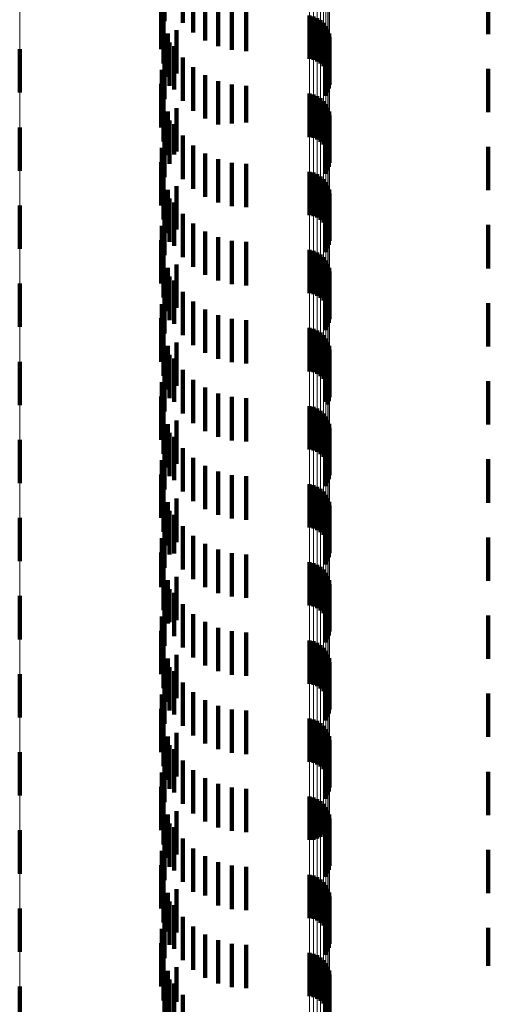
# Model space of a CAD drawing. Units: metres. Extents: x 0 to 2.59, y -0.4 to 0.4.
# Drawn here: x 0.03 to 0.04, y -0.27 to -0.25 of the extents above; entities that cross this region are included whole.
import ezdxf

# ---------------------------------------------------------------- set-up
doc = ezdxf.new("R2010")
doc.units = ezdxf.units.M
doc.linetypes.add('AUSGEZOGEN', pattern=[0])
doc.linetypes.add('VERDECKT2_S2', pattern=[0.0018, 0.001, -0.0008])
doc.layers.add('Fertigelement', color=7, linetype='AUSGEZOGEN', lineweight=50)
doc.layers.add('Standard', color=7, linetype='AUSGEZOGEN', lineweight=13)

msp = doc.modelspace()

# ---------------------------------------------------------------- linework, layer by layer
at = {"layer": 'Fertigelement', "color": 253, "linetype": 'VERDECKT2_S2', "lineweight": 140, "transparency": 33554687}
for p, q in [((0.033538, -0.250399), (0.033538, -0.251399)), ((0.033964, -0.250441), (0.033964, -0.251441)), ((0.033475, -0.250721), (0.033475, -0.251721)), ((0.034204, -0.250666), (0.034204, -0.251666)), ((0.034477, -0.250849), (0.034477, -0.251849)), ((0.033467, -0.25105), (0.033467, -0.25205)), ((0.034777, -0.250982), (0.034777, -0.251982)), ((0.035095, -0.251064), (0.035095, -0.252064)), ((0.035423, -0.251092), (0.035423, -0.252092)), ((0.033514, -0.251375), (0.033514, -0.252375)), ((0.036884, -0.251273), (0.036884, -0.252273)), ((0.036973, -0.251294), (0.036973, -0.252294)), ((0.037058, -0.251331), (0.037058, -0.252331)), ((0.037135, -0.251381), (0.037135, -0.252381)), ((0.033819, -0.251607), (0.033819, -0.252607)), ((0.037203, -0.251443), (0.037203, -0.252443)), ((0.037259, -0.251516), (0.037259, -0.252516)), ((0.037302, -0.251597), (0.037302, -0.252597)), ((0.033615, -0.251688), (0.033615, -0.252688)), ((0.037331, -0.251685), (0.037331, -0.252685)), ((0.037343, -0.251867), (0.037343, -0.252867)), ((0.037345, -0.251775), (0.037345, -0.252775)), ((0.030204, -0.25205), (0.030204, -0.25305)), ((0.033654, -0.251891), (0.033654, -0.252891)), ((0.033766, -0.251979), (0.033766, -0.252979)), ((0.037293, -0.252044), (0.037293, -0.253044)), ((0.037326, -0.251958), (0.037326, -0.252958)), ((0.033538, -0.252199), (0.033538, -0.253199)), ((0.033964, -0.252241), (0.033964, -0.253241)), ((0.037247, -0.252123), (0.037247, -0.253123)), ((0.033475, -0.252521), (0.033475, -0.253521)), ((0.034204, -0.252466), (0.034204, -0.253466)), ((0.034477, -0.252649), (0.034477, -0.253649)), ((0.034777, -0.252782), (0.034777, -0.253782)), ((0.033467, -0.25285), (0.033467, -0.25385)), ((0.035095, -0.252864), (0.035095, -0.25376)), ((0.035423, -0.252892), (0.035423, -0.253738)), ((0.033514, -0.253175), (0.033514, -0.254175)), ((0.036884, -0.253073), (0.036884, -0.254073)), ((0.036973, -0.253094), (0.036973, -0.254094)), ((0.037058, -0.253131), (0.037058, -0.254131)), ((0.037135, -0.253181), (0.037135, -0.254181)), ((0.033819, -0.253407), (0.033819, -0.254407)), ((0.037203, -0.253243), (0.037203, -0.254243)), ((0.037259, -0.253316), (0.037259, -0.254316)), ((0.037302, -0.253397), (0.037302, -0.254397)), ((0.033615, -0.253488), (0.033615, -0.254488)), ((0.033654, -0.253691), (0.033654, -0.254691)), ((0.037331, -0.253484), (0.037331, -0.254484)), ((0.037343, -0.253667), (0.037343, -0.254667)), ((0.037345, -0.253576), (0.037345, -0.254576)), ((0.030204, -0.25385), (0.030204, -0.25485)), ((0.033766, -0.253779), (0.033766, -0.254475)), ((0.035095, -0.25376), (0.035095, -0.25376)), ((0.035423, -0.253738), (0.035423, -0.253738)), ((0.037293, -0.253844), (0.037293, -0.254844)), ((0.037326, -0.253758), (0.037326, -0.254758)), ((0.033538, -0.253999), (0.033538, -0.254999)), ((0.033964, -0.254041), (0.033964, -0.254263)), ((0.037247, -0.253923), (0.037247, -0.254923)), ((0.033475, -0.254321), (0.033475, -0.255321)), ((0.033964, -0.254263), (0.033964, -0.255041)), ((0.034204, -0.254266), (0.034204, -0.255266)), ((0.033766, -0.254475), (0.033766, -0.254475)), ((0.034477, -0.254449), (0.034477, -0.255449)), ((0.034777, -0.254582), (0.034777, -0.255582)), ((0.033467, -0.25465), (0.033467, -0.255226)), ((0.035095, -0.254664), (0.035095, -0.255664)), ((0.035423, -0.254692), (0.035423, -0.255692)), ((0.033514, -0.254975), (0.033514, -0.255975)), ((0.036884, -0.254873), (0.036884, -0.255873)), ((0.036973, -0.254894), (0.036973, -0.255894)), ((0.037058, -0.254931), (0.037058, -0.255931)), ((0.037135, -0.254981), (0.037135, -0.255981)), ((0.037203, -0.255043), (0.037203, -0.256043)), ((0.033467, -0.255226), (0.033467, -0.25565)), ((0.033819, -0.255207), (0.033819, -0.256207)), ((0.037259, -0.255116), (0.037259, -0.256116)), ((0.037302, -0.255197), (0.037302, -0.256197)), ((0.033615, -0.255288), (0.033615, -0.256288)), ((0.033654, -0.255491), (0.033654, -0.256)), ((0.037331, -0.255284), (0.037331, -0.256284)), ((0.037343, -0.255467), (0.037343, -0.256467)), ((0.037345, -0.255375), (0.037345, -0.256375)), ((0.030204, -0.25565), (0.030204, -0.25665)), ((0.033766, -0.255579), (0.033766, -0.256579)), ((0.037247, -0.255723), (0.037247, -0.256723)), ((0.037293, -0.255644), (0.037293, -0.256644)), ((0.037326, -0.255558), (0.037326, -0.256558)), ((0.033538, -0.255799), (0.033538, -0.256799)), ((0.033964, -0.255841), (0.033964, -0.256841)), ((0.033475, -0.256121), (0.033475, -0.257121)), ((0.033654, -0.256), (0.033654, -0.256491)), ((0.034204, -0.256066), (0.034204, -0.257066)), ((0.034477, -0.256249), (0.034477, -0.257249)), ((0.034777, -0.256382), (0.034777, -0.257382)), ((0.033467, -0.25645), (0.033467, -0.25745)), ((0.035095, -0.256464), (0.035095, -0.257464)), ((0.035423, -0.256492), (0.035423, -0.257492)), ((0.033514, -0.256775), (0.033514, -0.257775)), ((0.036884, -0.256673), (0.036884, -0.257673)), ((0.036973, -0.256694), (0.036973, -0.257694)), ((0.037058, -0.256731), (0.037058, -0.257731)), ((0.037135, -0.256781), (0.037135, -0.257781)), ((0.037203, -0.256843), (0.037203, -0.257843)), ((0.033615, -0.257088), (0.033615, -0.258088)), ((0.033819, -0.257007), (0.033819, -0.258007)), ((0.037259, -0.256916), (0.037259, -0.257916)), ((0.037302, -0.256997), (0.037302, -0.257997)), ((0.037331, -0.257084), (0.037331, -0.258084)), ((0.033654, -0.257291), (0.033654, -0.258291)), ((0.037343, -0.257267), (0.037343, -0.258267)), ((0.037345, -0.257175), (0.037345, -0.258175)), ((0.030204, -0.25745), (0.030204, -0.25845)), ((0.033766, -0.257379), (0.033766, -0.258379)), ((0.037247, -0.257523), (0.037247, -0.258523)), ((0.037293, -0.257444), (0.037293, -0.258444)), ((0.037326, -0.257358), (0.037326, -0.258358)), ((0.033538, -0.257599), (0.033538, -0.258599)), ((0.033964, -0.257641), (0.033964, -0.258641)), ((0.033475, -0.257921), (0.033475, -0.258921)), ((0.034204, -0.257866), (0.034204, -0.258866)), ((0.034477, -0.258049), (0.034477, -0.259049)), ((0.034777, -0.258182), (0.034777, -0.259182)), ((0.033467, -0.25825), (0.033467, -0.25925)), ((0.035095, -0.258264), (0.035095, -0.259264)), ((0.035423, -0.258292), (0.035423, -0.259292)), ((0.033514, -0.258575), (0.033514, -0.259575)), ((0.036884, -0.258473), (0.036884, -0.259473)), ((0.036973, -0.258494), (0.036973, -0.259494)), ((0.037058, -0.258531), (0.037058, -0.259531)), ((0.037135, -0.258581), (0.037135, -0.259581)), ((0.037203, -0.258643), (0.037203, -0.259643)), ((0.033615, -0.258888), (0.033615, -0.259888)), ((0.033819, -0.258807), (0.033819, -0.259807)), ((0.037259, -0.258716), (0.037259, -0.259716)), ((0.037302, -0.258797), (0.037302, -0.259797)), ((0.037331, -0.258885), (0.037331, -0.259885)), ((0.033654, -0.259091), (0.033654, -0.260091)), ((0.037343, -0.259067), (0.037343, -0.260067)), ((0.037345, -0.258975), (0.037345, -0.259975)), ((0.030204, -0.25925), (0.030204, -0.26025)), ((0.033766, -0.259179), (0.033766, -0.260179)), ((0.037247, -0.259323), (0.037247, -0.260175)), ((0.037293, -0.259244), (0.037293, -0.260239)), ((0.037326, -0.259158), (0.037326, -0.260158)), ((0.033538, -0.259399), (0.033538, -0.260399)), ((0.033964, -0.259441), (0.033964, -0.260441)), ((0.033475, -0.259721), (0.033475, -0.260721)), ((0.034204, -0.259666), (0.034204, -0.260666)), ((0.034477, -0.259849), (0.034477, -0.260849)), ((0.034777, -0.259982), (0.034777, -0.260982)), ((0.033467, -0.26005), (0.033467, -0.26105)), ((0.035095, -0.260064), (0.035095, -0.261064)), ((0.035423, -0.260092), (0.035423, -0.261092)), ((0.036884, -0.260273), (0.036884, -0.260862)), ((0.037247, -0.260175), (0.037247, -0.260175)), ((0.037293, -0.260239), (0.037293, -0.260239)), ((0.033514, -0.260375), (0.033514, -0.261375)), ((0.036973, -0.260294), (0.036973, -0.260844)), ((0.037058, -0.260331), (0.037058, -0.260815)), ((0.037135, -0.260381), (0.037135, -0.260775)), ((0.037203, -0.260443), (0.037203, -0.260724)), ((0.033615, -0.260688), (0.033615, -0.261688)), ((0.033819, -0.260607), (0.033819, -0.261607)), ((0.037203, -0.260724), (0.037203, -0.261443)), ((0.037259, -0.260516), (0.037259, -0.260666)), ((0.037259, -0.260666), (0.037259, -0.261516)), ((0.037302, -0.260597), (0.037302, -0.2606)), ((0.037302, -0.2606), (0.037302, -0.261597)), ((0.037331, -0.260685), (0.037331, -0.261685)), ((0.033654, -0.260891), (0.033654, -0.261891)), ((0.036884, -0.260862), (0.036884, -0.261273)), ((0.036973, -0.260844), (0.036973, -0.261294)), ((0.037058, -0.260815), (0.037058, -0.261331)), ((0.037135, -0.260775), (0.037135, -0.261381)), ((0.037343, -0.260867), (0.037343, -0.261867)), ((0.037345, -0.260775), (0.037345, -0.261775)), ((0.030204, -0.26105), (0.030204, -0.261688)), ((0.033766, -0.260979), (0.033766, -0.261979)), ((0.037247, -0.261123), (0.037247, -0.262123)), ((0.037293, -0.261044), (0.037293, -0.262044)), ((0.037326, -0.260958), (0.037326, -0.261958)), ((0.033538, -0.261199), (0.033538, -0.262199)), ((0.033964, -0.261241), (0.033964, -0.262241)), ((0.033475, -0.261521), (0.033475, -0.262521)), ((0.034204, -0.261466), (0.034204, -0.262466)), ((0.030204, -0.261688), (0.030204, -0.26205)), ((0.033467, -0.26185), (0.033467, -0.26285)), ((0.034477, -0.261649), (0.034477, -0.262649)), ((0.034777, -0.261782), (0.034777, -0.262782)), ((0.035095, -0.261864), (0.035095, -0.262864)), ((0.035423, -0.261892), (0.035423, -0.262892)), ((0.036884, -0.262073), (0.036884, -0.263073)), ((0.033514, -0.262175), (0.033514, -0.263175)), ((0.036973, -0.262094), (0.036973, -0.263094)), ((0.037058, -0.262131), (0.037058, -0.263131)), ((0.037135, -0.262181), (0.037135, -0.263181)), ((0.037203, -0.262243), (0.037203, -0.263243)), ((0.037259, -0.262316), (0.037259, -0.263316)), ((0.033615, -0.262488), (0.033615, -0.263488)), ((0.033819, -0.262407), (0.033819, -0.263407)), ((0.037302, -0.262397), (0.037302, -0.263397)), ((0.037331, -0.262484), (0.037331, -0.263484)), ((0.033654, -0.262691), (0.033654, -0.263691)), ((0.037326, -0.262758), (0.037326, -0.263758)), ((0.037343, -0.262667), (0.037343, -0.263667)), ((0.037345, -0.262576), (0.037345, -0.263576)), ((0.030204, -0.26285), (0.030204, -0.26385)), ((0.033766, -0.262779), (0.033766, -0.263671)), ((0.037247, -0.262923), (0.037247, -0.263923)), ((0.037293, -0.262844), (0.037293, -0.263844)), ((0.033538, -0.262999), (0.033538, -0.263999)), ((0.033964, -0.263041), (0.033964, -0.263452)), ((0.033475, -0.263321), (0.033475, -0.264321)), ((0.034204, -0.263266), (0.034204, -0.264266)), ((0.034477, -0.263449), (0.034477, -0.264449)), ((0.033467, -0.26365), (0.033467, -0.264449)), ((0.033766, -0.263671), (0.033766, -0.263671)), ((0.033964, -0.263452), (0.033964, -0.264041)), ((0.034777, -0.263582), (0.034777, -0.264582)), ((0.035095, -0.263664), (0.035095, -0.264664)), ((0.035423, -0.263692), (0.035423, -0.264692)), ((0.036884, -0.263873), (0.036884, -0.264873)), ((0.036973, -0.263894), (0.036973, -0.264894)), ((0.033514, -0.263975), (0.033514, -0.264177)), ((0.037058, -0.263931), (0.037058, -0.264931)), ((0.037135, -0.263981), (0.037135, -0.264981)), ((0.037203, -0.264043), (0.037203, -0.265043)), ((0.037259, -0.264116), (0.037259, -0.265116)), ((0.033514, -0.264177), (0.033514, -0.264975)), ((0.033615, -0.264288), (0.033615, -0.265288)), ((0.033819, -0.264207), (0.033819, -0.265207)), ((0.037302, -0.264197), (0.037302, -0.265197)), ((0.037331, -0.264284), (0.037331, -0.265284)), ((0.033467, -0.264449), (0.033467, -0.264449)), ((0.033654, -0.264491), (0.033654, -0.265251)), ((0.033766, -0.264579), (0.033766, -0.265579)), ((0.037326, -0.264558), (0.037326, -0.265558)), ((0.037343, -0.264467), (0.037343, -0.265467)), ((0.037345, -0.264375), (0.037345, -0.265375)), ((0.030204, -0.26465), (0.030204, -0.26565)), ((0.033538, -0.264799), (0.033538, -0.264994)), ((0.037247, -0.264723), (0.037247, -0.265723)), ((0.037293, -0.264644), (0.037293, -0.265644)), ((0.033538, -0.264994), (0.033538, -0.265799)), ((0.033964, -0.264841), (0.033964, -0.265841)), ((0.033475, -0.265121), (0.033475, -0.266121)), ((0.033654, -0.265251), (0.033654, -0.265251)), ((0.034204, -0.265066), (0.034204, -0.266066)), ((0.034477, -0.265249), (0.034477, -0.266249)), ((0.033467, -0.26545), (0.033467, -0.26645)), ((0.034777, -0.265382), (0.034777, -0.266382)), ((0.035095, -0.265464), (0.035095, -0.266464)), ((0.035423, -0.265492), (0.035423, -0.266492)), ((0.036884, -0.265673), (0.036884, -0.266673)), ((0.036973, -0.265694), (0.036973, -0.266694)), ((0.033514, -0.265775), (0.033514, -0.266775)), ((0.037058, -0.265731), (0.037058, -0.266731)), ((0.037135, -0.265781), (0.037135, -0.266781)), ((0.037203, -0.265843), (0.037203, -0.266843)), ((0.037259, -0.265916), (0.037259, -0.266916)), ((0.033615, -0.266088), (0.033615, -0.267088)), ((0.033819, -0.266007), (0.033819, -0.267007)), ((0.037302, -0.265997), (0.037302, -0.266997)), ((0.037331, -0.266084), (0.037331, -0.267084)), ((0.033654, -0.266291), (0.033654, -0.267291)), ((0.033766, -0.266379), (0.033766, -0.267379)), ((0.037326, -0.266358), (0.037326, -0.267358)), ((0.037343, -0.266267), (0.037343, -0.267267)), ((0.037345, -0.266175), (0.037345, -0.267175)), ((0.030204, -0.26645), (0.030204, -0.26745)), ((0.033538, -0.266599), (0.033538, -0.267599)), ((0.037247, -0.266523), (0.037247, -0.267523)), ((0.037293, -0.266444), (0.037293, -0.267444)), ((0.033964, -0.266641), (0.033964, -0.267641)), ((0.033475, -0.266921), (0.033475, -0.267921)), ((0.034204, -0.266866), (0.034204, -0.267866)), ((0.034477, -0.267049), (0.034477, -0.268049)), ((0.033467, -0.26725), (0.033467, -0.26825)), ((0.034777, -0.267182), (0.034777, -0.268182)), ((0.035095, -0.267264), (0.035095, -0.268264)), ((0.035423, -0.267292), (0.035423, -0.268292)), ((0.036884, -0.267473), (0.036884, -0.268473)), ((0.036973, -0.267494), (0.036973, -0.268494)), ((0.037058, -0.267531), (0.037058, -0.268531)), ((0.033514, -0.267575), (0.033514, -0.268575)), ((0.037135, -0.267581), (0.037135, -0.268581)), ((0.037203, -0.267643), (0.037203, -0.268643)), ((0.037259, -0.267716), (0.037259, -0.268716)), ((0.033615, -0.267888), (0.033615, -0.268888)), ((0.033819, -0.267807), (0.033819, -0.268807)), ((0.037302, -0.267797), (0.037302, -0.268797)), ((0.037331, -0.267884), (0.037331, -0.268884)), ((0.037345, -0.267975), (0.037345, -0.268975)), ((0.033654, -0.268091), (0.033654, -0.269091)), ((0.033766, -0.268179), (0.033766, -0.269179)), ((0.037326, -0.268158), (0.037326, -0.269158)), ((0.037343, -0.268067), (0.037343, -0.269067)), ((0.030204, -0.26825), (0.030204, -0.26925)), ((0.033538, -0.268399), (0.033538, -0.269399)), ((0.033964, -0.268441), (0.033964, -0.269441)), ((0.037247, -0.268323), (0.037247, -0.269323)), ((0.037293, -0.268244), (0.037293, -0.269244)), ((0.034204, -0.268666), (0.034204, -0.269666)), ((0.033475, -0.268721), (0.033475, -0.269721)), ((0.034477, -0.268849), (0.034477, -0.269849)), ((0.033467, -0.26905), (0.033467, -0.27005)), ((0.034777, -0.268982), (0.034777, -0.269982)), ((0.035095, -0.269064), (0.035095, -0.270064)), ((0.035423, -0.269092), (0.035423, -0.270092)), ((0.036884, -0.269273), (0.036884, -0.270273)), ((0.036973, -0.269294), (0.036973, -0.270271)), ((0.037058, -0.269331), (0.037058, -0.27024)), ((0.033514, -0.269375), (0.033514, -0.270375)), ((0.037135, -0.269381), (0.037135, -0.270198)), ((0.037203, -0.269443), (0.037203, -0.270146)), ((0.037259, -0.269516), (0.037259, -0.270085)), ((0.033615, -0.269688), (0.033615, -0.270688)), ((0.033819, -0.269607), (0.033819, -0.270607)), ((0.037302, -0.269597), (0.037302, -0.270017)), ((0.037331, -0.269685), (0.037331, -0.269944)), ((0.037345, -0.269775), (0.037345, -0.269868)), ((0.033654, -0.269891), (0.033654, -0.270891)), ((0.033766, -0.269979), (0.033766, -0.270979)), ((0.037302, -0.270017), (0.037302, -0.270597)), ((0.037326, -0.269958), (0.037326, -0.270958)), ((0.037331, -0.269944), (0.037331, -0.270685)), ((0.037343, -0.269867), (0.037343, -0.270867)), ((0.037345, -0.269868), (0.037345, -0.270775)), ((0.030204, -0.27005), (0.030204, -0.27105)), ((0.033538, -0.270199), (0.033538, -0.271199)), ((0.033964, -0.270241), (0.033964, -0.271241)), ((0.037058, -0.27024), (0.037058, -0.27024)), ((0.037135, -0.270198), (0.037135, -0.270198)), ((0.037203, -0.270146), (0.037203, -0.270146)), ((0.037247, -0.270123), (0.037247, -0.271123)), ((0.037259, -0.270085), (0.037259, -0.270516)), ((0.037293, -0.270044), (0.037293, -0.271044)), ((0.034204, -0.270466), (0.034204, -0.271466)), ((0.036973, -0.270271), (0.036973, -0.270271)), ((0.033475, -0.270521), (0.033475, -0.271521)), ((0.034477, -0.270649), (0.034477, -0.27155)), ((0.033467, -0.27085), (0.033467, -0.27185)), ((0.034777, -0.270782), (0.034777, -0.271435)), ((0.035095, -0.270864), (0.035095, -0.271364)), ((0.035423, -0.270892), (0.035423, -0.27134)), ((0.036884, -0.271073), (0.036884, -0.272073)), ((0.036973, -0.271094), (0.036973, -0.272094)), ((0.037058, -0.271131), (0.037058, -0.272131)), ((0.033514, -0.271175), (0.033514, -0.272175)), ((0.035095, -0.271364), (0.035095, -0.271864)), ((0.035423, -0.27134), (0.035423, -0.271892)), ((0.037135, -0.271181), (0.037135, -0.272181)), ((0.037203, -0.271243), (0.037203, -0.272243)), ((0.037259, -0.271316), (0.037259, -0.272316)), ((0.033615, -0.271488), (0.033615, -0.272381)), ((0.033819, -0.271407), (0.033819, -0.272407)), ((0.034477, -0.27155), (0.034477, -0.27155)), ((0.034777, -0.271435), (0.034777, -0.271782)), ((0.037302, -0.271397), (0.037302, -0.272397)), ((0.037331, -0.271484), (0.037331, -0.272484)), ((0.037345, -0.271575), (0.037345, -0.272575)), ((0.033654, -0.271691), (0.033654, -0.272691)), ((0.033766, -0.271779), (0.033766, -0.272129)), ((0.037293, -0.271844), (0.037293, -0.272844)), ((0.037326, -0.271758), (0.037326, -0.272758)), ((0.037343, -0.271667), (0.037343, -0.272667)), ((0.030204, -0.27185), (0.030204, -0.27285)), ((0.033538, -0.271999), (0.033538, -0.272999)), ((0.033964, -0.272041), (0.033964, -0.273041)), ((0.037247, -0.271923), (0.037247, -0.272923)), ((0.033766, -0.272129), (0.033766, -0.272779)), ((0.034204, -0.272266), (0.034204, -0.273266)), ((0.033475, -0.272321), (0.033475, -0.273215)), ((0.033615, -0.272381), (0.033615, -0.272381)), ((0.034477, -0.272449), (0.034477, -0.273449)), ((0.033467, -0.27265), (0.033467, -0.272932)), ((0.034777, -0.272582), (0.034777, -0.273582)), ((0.035095, -0.272664), (0.035095, -0.273664)), ((0.035423, -0.272692), (0.035423, -0.273692)), ((0.033467, -0.272932), (0.033467, -0.27365)), ((0.033514, -0.272975), (0.033514, -0.273975)), ((0.036884, -0.272873), (0.036884, -0.273873)), ((0.036973, -0.272894), (0.036973, -0.273894)), ((0.037058, -0.272931), (0.037058, -0.273931)), ((0.037135, -0.272981), (0.037135, -0.273981)), ((0.033819, -0.273207), (0.033819, -0.274005)), ((0.037203, -0.273043), (0.037203, -0.274043)), ((0.037259, -0.273116), (0.037259, -0.274116)), ((0.037302, -0.273197), (0.037302, -0.274197)), ((0.033475, -0.273215), (0.033475, -0.273215)), ((0.033615, -0.273288), (0.033615, -0.274288)), ((0.037331, -0.273284), (0.037331, -0.274284)), ((0.037345, -0.273375), (0.037345, -0.274375)), ((0.030204, -0.27365), (0.030204, -0.27465)), ((0.033654, -0.273491), (0.033654, -0.27376)), ((0.033766, -0.273579), (0.033766, -0.274579)), ((0.037293, -0.273644), (0.037293, -0.274644)), ((0.037326, -0.273558), (0.037326, -0.274558)), ((0.037343, -0.273467), (0.037343, -0.274467)), ((0.033538, -0.273799), (0.033538, -0.274799)), ((0.033654, -0.27376), (0.033654, -0.274491)), ((0.033964, -0.273841), (0.033964, -0.274841)), ((0.037247, -0.273723), (0.037247, -0.274723)), ((0.033819, -0.274005), (0.033819, -0.274005))]:
    msp.add_line(p, q, dxfattribs=at)
at = {"layer": 'Standard', "color": 253, "linetype": 'VERDECKT2_S2', "lineweight": 140, "transparency": 33554687}
for p, q in [((0.033538, -0.250399), (0.033538, -0.251399)), ((0.033964, -0.250441), (0.033964, -0.251441)), ((0.033475, -0.250721), (0.033475, -0.251721)), ((0.034204, -0.250666), (0.034204, -0.251666)), ((0.034477, -0.250849), (0.034477, -0.251849)), ((0.033467, -0.25105), (0.033467, -0.25205)), ((0.034777, -0.250982), (0.034777, -0.251982)), ((0.035095, -0.251064), (0.035095, -0.252064)), ((0.035423, -0.251092), (0.035423, -0.252092)), ((0.041, -0.251182), (0.041, -0.2517)), ((0.033514, -0.251375), (0.033514, -0.252375)), ((0.033819, -0.251607), (0.033819, -0.252607)), ((0.033615, -0.251688), (0.033615, -0.252688)), ((0.037343, -0.251867), (0.037343, -0.252867)), ((0.033654, -0.251891), (0.033654, -0.252891)), ((0.033766, -0.251979), (0.033766, -0.252979)), ((0.037293, -0.252044), (0.037293, -0.253044)), ((0.037326, -0.251958), (0.037326, -0.252958)), ((0.033538, -0.252199), (0.033538, -0.253199)), ((0.033964, -0.252241), (0.033964, -0.253241)), ((0.037247, -0.252123), (0.037247, -0.253123)), ((0.033475, -0.252521), (0.033475, -0.253521)), ((0.034204, -0.252466), (0.034204, -0.253466)), ((0.041, -0.2525), (0.041, -0.2535)), ((0.034477, -0.252649), (0.034477, -0.253649)), ((0.034777, -0.252782), (0.034777, -0.253782)), ((0.033467, -0.25285), (0.033467, -0.25385)), ((0.035095, -0.252864), (0.035095, -0.25376)), ((0.035423, -0.252892), (0.035423, -0.253738)), ((0.033514, -0.253175), (0.033514, -0.254175)), ((0.033819, -0.253407), (0.033819, -0.254407)), ((0.033615, -0.253488), (0.033615, -0.254488)), ((0.033654, -0.253691), (0.033654, -0.254691)), ((0.037343, -0.253667), (0.037343, -0.254667)), ((0.033766, -0.253779), (0.033766, -0.254475)), ((0.035095, -0.25376), (0.035095, -0.25376)), ((0.035423, -0.253738), (0.035423, -0.253738)), ((0.037293, -0.253844), (0.037293, -0.254844)), ((0.037326, -0.253758), (0.037326, -0.254758)), ((0.033538, -0.253999), (0.033538, -0.254999)), ((0.033964, -0.254041), (0.033964, -0.254263)), ((0.037247, -0.253923), (0.037247, -0.254923)), ((0.033475, -0.254321), (0.033475, -0.255321)), ((0.033964, -0.254263), (0.033964, -0.255041)), ((0.034204, -0.254266), (0.034204, -0.255266)), ((0.041, -0.2543), (0.041, -0.2553)), ((0.033766, -0.254475), (0.033766, -0.254475)), ((0.034477, -0.254449), (0.034477, -0.255449)), ((0.034777, -0.254582), (0.034777, -0.255582)), ((0.033467, -0.25465), (0.033467, -0.255226)), ((0.035095, -0.254664), (0.035095, -0.255664)), ((0.035423, -0.254692), (0.035423, -0.255692)), ((0.033514, -0.254975), (0.033514, -0.255975)), ((0.033467, -0.255226), (0.033467, -0.25565)), ((0.033819, -0.255207), (0.033819, -0.256207)), ((0.033615, -0.255288), (0.033615, -0.256288)), ((0.033654, -0.255491), (0.033654, -0.256)), ((0.037343, -0.255467), (0.037343, -0.256467)), ((0.033766, -0.255579), (0.033766, -0.256579)), ((0.037247, -0.255723), (0.037247, -0.256723)), ((0.037293, -0.255644), (0.037293, -0.256644)), ((0.037326, -0.255558), (0.037326, -0.256558)), ((0.033538, -0.255799), (0.033538, -0.256799)), ((0.033964, -0.255841), (0.033964, -0.256841)), ((0.033475, -0.256121), (0.033475, -0.257121)), ((0.033654, -0.256), (0.033654, -0.256491)), ((0.034204, -0.256066), (0.034204, -0.257066)), ((0.041, -0.2561), (0.041, -0.2571)), ((0.034477, -0.256249), (0.034477, -0.257249)), ((0.034777, -0.256382), (0.034777, -0.257382)), ((0.033467, -0.25645), (0.033467, -0.25745)), ((0.035095, -0.256464), (0.035095, -0.257464)), ((0.035423, -0.256492), (0.035423, -0.257492)), ((0.033514, -0.256775), (0.033514, -0.257775)), ((0.033615, -0.257088), (0.033615, -0.258088)), ((0.033819, -0.257007), (0.033819, -0.258007)), ((0.033654, -0.257291), (0.033654, -0.258291)), ((0.037343, -0.257267), (0.037343, -0.258267)), ((0.033766, -0.257379), (0.033766, -0.258379)), ((0.037247, -0.257523), (0.037247, -0.258523)), ((0.037293, -0.257444), (0.037293, -0.258444)), ((0.037326, -0.257358), (0.037326, -0.258358)), ((0.033538, -0.257599), (0.033538, -0.258599)), ((0.033964, -0.257641), (0.033964, -0.258641)), ((0.033475, -0.257921), (0.033475, -0.258921)), ((0.034204, -0.257866), (0.034204, -0.258866)), ((0.041, -0.2579), (0.041, -0.2589)), ((0.034477, -0.258049), (0.034477, -0.259049)), ((0.034777, -0.258182), (0.034777, -0.259182)), ((0.033467, -0.25825), (0.033467, -0.25925)), ((0.035095, -0.258264), (0.035095, -0.259264)), ((0.035423, -0.258292), (0.035423, -0.259292)), ((0.033514, -0.258575), (0.033514, -0.259575)), ((0.033615, -0.258888), (0.033615, -0.259888)), ((0.033819, -0.258807), (0.033819, -0.259807)), ((0.033654, -0.259091), (0.033654, -0.260091)), ((0.037343, -0.259067), (0.037343, -0.260067)), ((0.033766, -0.259179), (0.033766, -0.260179)), ((0.037247, -0.259323), (0.037247, -0.260175)), ((0.037293, -0.259244), (0.037293, -0.260239)), ((0.037326, -0.259158), (0.037326, -0.260158)), ((0.033538, -0.259399), (0.033538, -0.260399)), ((0.033964, -0.259441), (0.033964, -0.260441)), ((0.033475, -0.259721), (0.033475, -0.260721)), ((0.034204, -0.259666), (0.034204, -0.260666)), ((0.041, -0.2597), (0.041, -0.2607)), ((0.034477, -0.259849), (0.034477, -0.260849)), ((0.034777, -0.259982), (0.034777, -0.260982)), ((0.033467, -0.26005), (0.033467, -0.26105)), ((0.035095, -0.260064), (0.035095, -0.261064)), ((0.035423, -0.260092), (0.035423, -0.261092)), ((0.037247, -0.260175), (0.037247, -0.260175)), ((0.037293, -0.260239), (0.037293, -0.260239)), ((0.033514, -0.260375), (0.033514, -0.261375)), ((0.033615, -0.260688), (0.033615, -0.261688)), ((0.033819, -0.260607), (0.033819, -0.261607)), ((0.033654, -0.260891), (0.033654, -0.261891)), ((0.037343, -0.260867), (0.037343, -0.261867)), ((0.033766, -0.260979), (0.033766, -0.261979)), ((0.037247, -0.261123), (0.037247, -0.262123)), ((0.037293, -0.261044), (0.037293, -0.262044)), ((0.037326, -0.260958), (0.037326, -0.261958)), ((0.033538, -0.261199), (0.033538, -0.262199)), ((0.033964, -0.261241), (0.033964, -0.262241)), ((0.033475, -0.261521), (0.033475, -0.262521)), ((0.034204, -0.261466), (0.034204, -0.262466)), ((0.041, -0.2615), (0.041, -0.2625)), ((0.033467, -0.26185), (0.033467, -0.26285)), ((0.034477, -0.261649), (0.034477, -0.262649)), ((0.034777, -0.261782), (0.034777, -0.262782)), ((0.035095, -0.261864), (0.035095, -0.262864)), ((0.035423, -0.261892), (0.035423, -0.262892)), ((0.033514, -0.262175), (0.033514, -0.263175)), ((0.033615, -0.262488), (0.033615, -0.263488)), ((0.033819, -0.262407), (0.033819, -0.263407)), ((0.033654, -0.262691), (0.033654, -0.263691)), ((0.037326, -0.262758), (0.037326, -0.263758)), ((0.037343, -0.262667), (0.037343, -0.263667)), ((0.033766, -0.262779), (0.033766, -0.263671)), ((0.037247, -0.262923), (0.037247, -0.263923)), ((0.037293, -0.262844), (0.037293, -0.263844)), ((0.033538, -0.262999), (0.033538, -0.263999)), ((0.033964, -0.263041), (0.033964, -0.263452)), ((0.033475, -0.263321), (0.033475, -0.264321)), ((0.034204, -0.263266), (0.034204, -0.264266)), ((0.034477, -0.263449), (0.034477, -0.264449)), ((0.041, -0.2633), (0.041, -0.2643)), ((0.033467, -0.26365), (0.033467, -0.264449)), ((0.033766, -0.263671), (0.033766, -0.263671)), ((0.033964, -0.263452), (0.033964, -0.264041)), ((0.034777, -0.263582), (0.034777, -0.264582)), ((0.035095, -0.263664), (0.035095, -0.264664)), ((0.035423, -0.263692), (0.035423, -0.264692)), ((0.033514, -0.263975), (0.033514, -0.264177)), ((0.033514, -0.264177), (0.033514, -0.264975)), ((0.033615, -0.264288), (0.033615, -0.265288)), ((0.033819, -0.264207), (0.033819, -0.265207)), ((0.033467, -0.264449), (0.033467, -0.264449)), ((0.033654, -0.264491), (0.033654, -0.265251)), ((0.033766, -0.264579), (0.033766, -0.265579)), ((0.037326, -0.264558), (0.037326, -0.265558)), ((0.037343, -0.264467), (0.037343, -0.265467)), ((0.033538, -0.264799), (0.033538, -0.264994)), ((0.037247, -0.264723), (0.037247, -0.265723)), ((0.037293, -0.264644), (0.037293, -0.265644)), ((0.033538, -0.264994), (0.033538, -0.265799)), ((0.033964, -0.264841), (0.033964, -0.265841)), ((0.033475, -0.265121), (0.033475, -0.266121)), ((0.033654, -0.265251), (0.033654, -0.265251)), ((0.034204, -0.265066), (0.034204, -0.266066)), ((0.034477, -0.265249), (0.034477, -0.266249)), ((0.041, -0.2651), (0.041, -0.2661)), ((0.033467, -0.26545), (0.033467, -0.26645)), ((0.034777, -0.265382), (0.034777, -0.266382)), ((0.035095, -0.265464), (0.035095, -0.266464)), ((0.035423, -0.265492), (0.035423, -0.266492)), ((0.033514, -0.265775), (0.033514, -0.266775)), ((0.033615, -0.266088), (0.033615, -0.267088)), ((0.033819, -0.266007), (0.033819, -0.267007)), ((0.033654, -0.266291), (0.033654, -0.267291)), ((0.033766, -0.266379), (0.033766, -0.267379)), ((0.037326, -0.266358), (0.037326, -0.267358)), ((0.037343, -0.266267), (0.037343, -0.267267)), ((0.033538, -0.266599), (0.033538, -0.267599)), ((0.037247, -0.266523), (0.037247, -0.267523)), ((0.037293, -0.266444), (0.037293, -0.267444)), ((0.033964, -0.266641), (0.033964, -0.267641)), ((0.033475, -0.266921), (0.033475, -0.267921)), ((0.034204, -0.266866), (0.034204, -0.267866)), ((0.034477, -0.267049), (0.034477, -0.268049)), ((0.041, -0.2669), (0.041, -0.2679)), ((0.033467, -0.26725), (0.033467, -0.26825)), ((0.034777, -0.267182), (0.034777, -0.268182)), ((0.035095, -0.267264), (0.035095, -0.268264)), ((0.035423, -0.267292), (0.035423, -0.268292)), ((0.033514, -0.267575), (0.033514, -0.268575)), ((0.033615, -0.267888), (0.033615, -0.268888)), ((0.033819, -0.267807), (0.033819, -0.268807)), ((0.033654, -0.268091), (0.033654, -0.269091)), ((0.033766, -0.268179), (0.033766, -0.269179)), ((0.037326, -0.268158), (0.037326, -0.269158)), ((0.037343, -0.268067), (0.037343, -0.269067)), ((0.033538, -0.268399), (0.033538, -0.269399)), ((0.033964, -0.268441), (0.033964, -0.269441)), ((0.037247, -0.268323), (0.037247, -0.269323)), ((0.037293, -0.268244), (0.037293, -0.269244)), ((0.034204, -0.268666), (0.034204, -0.269666)), ((0.033475, -0.268721), (0.033475, -0.269721)), ((0.034477, -0.268849), (0.034477, -0.269849)), ((0.041, -0.2687), (0.041, -0.2697)), ((0.033467, -0.26905), (0.033467, -0.27005)), ((0.034777, -0.268982), (0.034777, -0.269982)), ((0.035095, -0.269064), (0.035095, -0.270064)), ((0.035423, -0.269092), (0.035423, -0.270092)), ((0.033514, -0.269375), (0.033514, -0.270375)), ((0.033615, -0.269688), (0.033615, -0.270688)), ((0.033819, -0.269607), (0.033819, -0.270607)), ((0.033654, -0.269891), (0.033654, -0.270891)), ((0.033766, -0.269979), (0.033766, -0.270979)), ((0.037326, -0.269958), (0.037326, -0.270958)), ((0.037343, -0.269867), (0.037343, -0.270867)), ((0.033538, -0.270199), (0.033538, -0.271199)), ((0.033964, -0.270241), (0.033964, -0.271241)), ((0.037247, -0.270123), (0.037247, -0.271123)), ((0.037293, -0.270044), (0.037293, -0.271044)), ((0.034204, -0.270466), (0.034204, -0.271466)), ((0.033475, -0.270521), (0.033475, -0.271521)), ((0.034477, -0.270649), (0.034477, -0.27155)), ((0.041, -0.2705), (0.041, -0.2715)), ((0.033467, -0.27085), (0.033467, -0.27185)), ((0.034777, -0.270782), (0.034777, -0.271435)), ((0.035095, -0.270864), (0.035095, -0.271364)), ((0.035423, -0.270892), (0.035423, -0.27134)), ((0.033514, -0.271175), (0.033514, -0.272175)), ((0.035095, -0.271364), (0.035095, -0.271864)), ((0.035423, -0.27134), (0.035423, -0.271892)), ((0.033615, -0.271488), (0.033615, -0.272381)), ((0.033819, -0.271407), (0.033819, -0.272407)), ((0.034477, -0.27155), (0.034477, -0.27155)), ((0.034777, -0.271435), (0.034777, -0.271782)), ((0.033654, -0.271691), (0.033654, -0.272691)), ((0.033766, -0.271779), (0.033766, -0.272129)), ((0.037293, -0.271844), (0.037293, -0.272844)), ((0.037326, -0.271758), (0.037326, -0.272758)), ((0.037343, -0.271667), (0.037343, -0.272667)), ((0.033538, -0.271999), (0.033538, -0.272999)), ((0.033964, -0.272041), (0.033964, -0.273041)), ((0.037247, -0.271923), (0.037247, -0.272923)), ((0.033766, -0.272129), (0.033766, -0.272779)), ((0.034204, -0.272266), (0.034204, -0.273266)), ((0.041, -0.2723), (0.041, -0.273173)), ((0.033475, -0.272321), (0.033475, -0.273215)), ((0.033615, -0.272381), (0.033615, -0.272381)), ((0.034477, -0.272449), (0.034477, -0.273449)), ((0.033467, -0.27265), (0.033467, -0.272932)), ((0.034777, -0.272582), (0.034777, -0.273582)), ((0.035095, -0.272664), (0.035095, -0.273664)), ((0.035423, -0.272692), (0.035423, -0.273692)), ((0.033467, -0.272932), (0.033467, -0.27365)), ((0.033514, -0.272975), (0.033514, -0.273975)), ((0.033819, -0.273207), (0.033819, -0.274005)), ((0.041, -0.273173), (0.041, -0.273173)), ((0.033475, -0.273215), (0.033475, -0.273215)), ((0.033615, -0.273288), (0.033615, -0.274288)), ((0.033654, -0.273491), (0.033654, -0.27376)), ((0.033766, -0.273579), (0.033766, -0.274579)), ((0.037293, -0.273644), (0.037293, -0.274644)), ((0.037326, -0.273558), (0.037326, -0.274558)), ((0.037343, -0.273467), (0.037343, -0.274467)), ((0.033538, -0.273799), (0.033538, -0.274799)), ((0.033654, -0.27376), (0.033654, -0.274491)), ((0.033964, -0.273841), (0.033964, -0.274841)), ((0.037247, -0.273723), (0.037247, -0.274723)), ((0.033819, -0.274005), (0.033819, -0.274005))]:
    msp.add_line(p, q, dxfattribs=at)
at = {"layer": 'Standard', "color": 7, "linetype": 'AUSGEZOGEN', "lineweight": 13, "transparency": 33554687}
for points in [[(0.030204, -0.240612), (0.030204, -0.251499), (0.030204, -0.261688), (0.030204, -0.271144), (0.030204, -0.279842), (0.030204, -0.287759), (0.030204, -0.294883), (0.030204, -0.301204), (0.030204, -0.306724), (0.030204, -0.311445), (0.030204, -0.315379), (0.030204, -0.318541), (0.030204, -0.320953), (0.030204, -0.322639), (0.030204, -0.323628), (0.030204, -0.32395)], [(0.037259, -0.250517), (0.037259, -0.260666), (0.037259, -0.270085), (0.037259, -0.278749), (0.037259, -0.286635), (0.037259, -0.293731), (0.037259, -0.300028), (0.037259, -0.305525), (0.037259, -0.310228), (0.037259, -0.314147), (0.037259, -0.317297), (0.037259, -0.319699), (0.037259, -0.321379), (0.037259, -0.322363), (0.037259, -0.322684)], [(0.037302, -0.250454), (0.037302, -0.2606), (0.037302, -0.270017), (0.037302, -0.278678), (0.037302, -0.286563), (0.037302, -0.293657), (0.037302, -0.299952), (0.037302, -0.305448), (0.037302, -0.31015), (0.037302, -0.314068), (0.037302, -0.317217), (0.037302, -0.319619), (0.037302, -0.321298), (0.037302, -0.322282), (0.037302, -0.322603)], [(0.037331, -0.250386), (0.037331, -0.260529), (0.037331, -0.269944), (0.037331, -0.278603), (0.037331, -0.286485), (0.037331, -0.293577), (0.037331, -0.299871), (0.037331, -0.305366), (0.037331, -0.310066), (0.037331, -0.313983), (0.037331, -0.317131), (0.037331, -0.319532), (0.037331, -0.321211), (0.037331, -0.322195), (0.037331, -0.322516)], [(0.037345, -0.250315), (0.037345, -0.260456), (0.037345, -0.269868), (0.037345, -0.278524), (0.037345, -0.286405), (0.037345, -0.293494), (0.037345, -0.299787), (0.037345, -0.30528), (0.037345, -0.309979), (0.037345, -0.313894), (0.037345, -0.317042), (0.037345, -0.319442), (0.037345, -0.32112), (0.037345, -0.322104), (0.037345, -0.322425)], [(0.036884, -0.250706), (0.036884, -0.260862), (0.036884, -0.270289), (0.036884, -0.278958), (0.036884, -0.286851), (0.036884, -0.293952), (0.036884, -0.300254), (0.036884, -0.305755), (0.036884, -0.310462), (0.036884, -0.314383), (0.036884, -0.317536), (0.036884, -0.31994), (0.036884, -0.321621), (0.036884, -0.322606), (0.036884, -0.322927)], [(0.036973, -0.250689), (0.036973, -0.260844), (0.036973, -0.270271), (0.036973, -0.27894), (0.036973, -0.286832), (0.036973, -0.293932), (0.036973, -0.300234), (0.036973, -0.305735), (0.036973, -0.310441), (0.036973, -0.314362), (0.036973, -0.317515), (0.036973, -0.319919), (0.036973, -0.321599), (0.036973, -0.322585), (0.036973, -0.322906)], [(0.037058, -0.250661), (0.037058, -0.260815), (0.037058, -0.27024), (0.037058, -0.278909), (0.037058, -0.2868), (0.037058, -0.293899), (0.037058, -0.3002), (0.037058, -0.305701), (0.037058, -0.310406), (0.037058, -0.314327), (0.037058, -0.317479), (0.037058, -0.319883), (0.037058, -0.321563), (0.037058, -0.322548), (0.037058, -0.322869)], [(0.037135, -0.250622), (0.037135, -0.260775), (0.037135, -0.270198), (0.037135, -0.278865), (0.037135, -0.286755), (0.037135, -0.293854), (0.037135, -0.300154), (0.037135, -0.305653), (0.037135, -0.310358), (0.037135, -0.314278), (0.037135, -0.31743), (0.037135, -0.319833), (0.037135, -0.321513), (0.037135, -0.322498), (0.037135, -0.322819)], [(0.037203, -0.250573), (0.037203, -0.260724), (0.037203, -0.270146), (0.037203, -0.278811), (0.037203, -0.2867), (0.037203, -0.293797), (0.037203, -0.300096), (0.037203, -0.305594), (0.037203, -0.310298), (0.037203, -0.314218), (0.037203, -0.317369), (0.037203, -0.319772), (0.037203, -0.321451), (0.037203, -0.322436), (0.037203, -0.322757)]]:
    msp.add_lwpolyline(points, dxfattribs=at)

doc.saveas('drawing.dxf')
